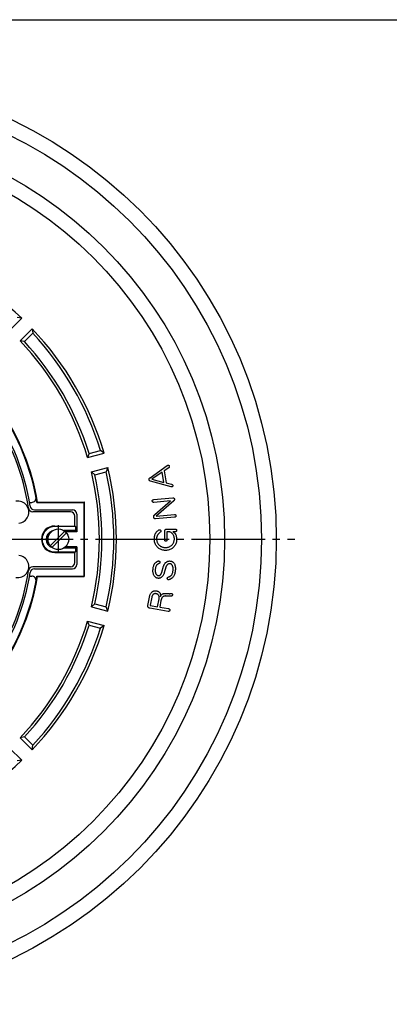
# Model space of a CAD drawing. Extents: x 5 to 385, y 10 to 280.
# Drawn here: x 173 to 223, y 147 to 280 of the extents above; entities that cross this region are included whole.
import ezdxf

# ---------------------------------------------------------------- set-up
doc = ezdxf.new("R2010")
doc.units = 0
doc.linetypes.add('EXLTYPE2', pattern=[13, 10, -1, 1, -1])
doc.layers.add('LAY-10', color=7, linetype='CONTINUOUS')
doc.layers.add('LAY-255', color=7, linetype='CONTINUOUS')

msp = doc.modelspace()

# ---------------------------------------------------------------- linework, layer by layer
at = {"layer": 'LAY-10', "color": 1, "linetype": 'CONTINUOUS'}
for p, q in [((171.896, 237.91), (173.528, 239.542)), ((173.528, 239.542), (172.911, 239.633)), ((173.31, 236.496), (174.942, 238.128)), ((173.9, 236.379), (175.033, 237.511)), ((174.942, 238.128), (175.033, 237.511)), ((173.9, 236.379), (173.31, 236.496)), ((182.642, 221.239), (184.188, 221.653)), ((184.677, 221.267), (184.188, 221.653)), ((182.448, 220.669), (184.677, 221.267)), ((182.642, 221.239), (182.448, 220.669)), ((182.965, 218.737), (185.195, 219.335)), ((185.195, 219.335), (184.965, 218.756)), ((183.418, 218.341), (182.965, 218.737)), ((183.418, 218.341), (184.965, 218.756)), ((174.58, 214.6), (174.88, 214.6)), ((175.252, 213.6), (180.4, 213.6)), ((175.594, 214.6), (175.675, 214.632)), ((175.594, 214.6), (181.941, 214.6)), ((175.675, 214.632), (182, 214.659)), ((181.941, 214.6), (181.941, 204.6)), ((182, 214.659), (182, 204.541)), ((180.138, 213.338), (175.026, 213.338)), ((180.738, 211.4), (180.738, 212.738)), ((181, 213), (181, 210.6)), ((178, 211.4), (180.738, 211.4)), ((180.825, 211.313), (178, 211.313)), ((180.825, 210.775), (179.261, 210.775)), ((180.738, 211.4), (180.825, 211.313)), ((180.825, 211.313), (180.825, 210.775)), ((180.825, 210.775), (181, 210.6)), ((177.403, 208.73), (179.37, 210.697)), ((177.63, 208.503), (179.597, 210.47)), ((181, 210.6), (179.48, 210.6)), ((179.261, 208.425), (180.825, 208.425)), ((181, 208.6), (179.48, 208.6)), ((180.825, 208.425), (181, 208.6)), ((180.825, 208.425), (180.825, 207.887)), ((181, 208.6), (181, 206.2)), ((178, 207.887), (180.825, 207.887)), ((178, 207.8), (180.738, 207.8)), ((180.738, 207.8), (180.825, 207.887)), ((180.738, 206.462), (180.738, 207.8)), ((180.138, 205.862), (175.026, 205.862)), ((175.252, 205.6), (180.4, 205.6)), ((174.58, 204.6), (174.88, 204.6)), ((175.594, 204.6), (175.675, 204.568)), ((175.594, 204.6), (181.941, 204.6)), ((175.675, 204.568), (182, 204.541)), ((183.418, 200.859), (182.965, 200.463)), ((182.965, 200.463), (185.195, 199.865)), ((183.418, 200.859), (184.965, 200.444)), ((185.195, 199.865), (184.965, 200.444)), ((182.448, 198.531), (184.677, 197.933)), ((182.642, 197.961), (182.448, 198.531)), ((182.642, 197.961), (184.188, 197.547)), ((184.677, 197.933), (184.188, 197.547)), ((173.9, 182.821), (173.31, 182.704)), ((173.9, 182.821), (175.033, 181.689)), ((173.31, 182.704), (174.942, 181.072)), ((174.942, 181.072), (175.033, 181.689)), ((171.896, 181.29), (173.528, 179.658)), ((173.528, 179.658), (172.911, 179.567))]:
    msp.add_line(p, q, dxfattribs=at)
at = {"layer": 'LAY-10', "color": 2, "linetype": 'EXLTYPE2'}
for p, q in [((178.5, 207.7), (178.5, 211.5)), ((79.5, 209.6), (210.5, 209.6))]:
    msp.add_line(p, q, dxfattribs=at)
at = {"layer": 'LAY-10', "color": 1, "linetype": 'CONTINUOUS', "flags": 128}
for points in [[(190.782, 217.673), (190.778, 217.706), (190.777, 217.738), (190.78, 217.769), (190.787, 217.798), (190.797, 217.826), (190.811, 217.852), (190.828, 217.877), (190.849, 217.9), (190.874, 217.922), (190.902, 217.943), (193.239, 219.607), (193.27, 219.622), (193.299, 219.633), (193.328, 219.64), (193.355, 219.643), (193.381, 219.642), (193.406, 219.636), (193.429, 219.626), (193.452, 219.612), (193.473, 219.594), (193.493, 219.571), (193.506, 219.54), (193.515, 219.51), (193.519, 219.481), (193.52, 219.453), (193.516, 219.426), (193.509, 219.4), (193.497, 219.374), (193.481, 219.35), (193.461, 219.326), (193.437, 219.303), (192.818, 218.868), (193.103, 217.252), (193.83, 217.055), (193.861, 217.041), (193.889, 217.026), (193.913, 217.008), (193.933, 216.988), (193.95, 216.965), (193.963, 216.941), (193.972, 216.914), (193.978, 216.885), (193.98, 216.854), (193.979, 216.821), (193.968, 216.793), (193.954, 216.769), (193.938, 216.748), (193.919, 216.731), (193.897, 216.718), (193.873, 216.708), (193.846, 216.701), (193.816, 216.698), (193.784, 216.698), (193.749, 216.702), (190.983, 217.467), (190.95, 217.476), (190.92, 217.488), (190.893, 217.502), (190.868, 217.519), (190.847, 217.538), (190.828, 217.56), (190.812, 217.585), (190.799, 217.611), (190.789, 217.641), (190.782, 217.673)], [(192.785, 217.312), (192.54, 218.704), (191.165, 217.743), (192.785, 217.312)], [(191.647, 212.376), (191.605, 212.374), (191.566, 212.378), (191.532, 212.387), (191.501, 212.401), (191.475, 212.42), (191.453, 212.445), (191.434, 212.474), (191.42, 212.508), (191.41, 212.548), (191.404, 212.593), (191.402, 212.615), (191.401, 212.636), (191.401, 212.656), (191.402, 212.675), (191.403, 212.693), (191.405, 212.711), (191.408, 212.728), (191.412, 212.743), (191.416, 212.758), (191.421, 212.772), (191.429, 212.792), (191.439, 212.812), (191.449, 212.831), (191.461, 212.849), (191.474, 212.868), (191.487, 212.886), (191.502, 212.903), (191.518, 212.92), (191.535, 212.937), (191.553, 212.953), (193.662, 214.801), (191.423, 214.605), (191.386, 214.604), (191.353, 214.606), (191.323, 214.613), (191.297, 214.623), (191.274, 214.637), (191.255, 214.656), (191.239, 214.678), (191.227, 214.704), (191.219, 214.734), (191.214, 214.768), (191.212, 214.803), (191.215, 214.836), (191.223, 214.865), (191.234, 214.89), (191.25, 214.912), (191.27, 214.931), (191.294, 214.946), (191.322, 214.958), (191.354, 214.966), (191.391, 214.972), (194.009, 215.201), (194.046, 215.202), (194.08, 215.199), (194.11, 215.192), (194.136, 215.182), (194.159, 215.167), (194.178, 215.148), (194.194, 215.124), (194.206, 215.097), (194.215, 215.066), (194.22, 215.031), (194.22, 215.01), (194.219, 214.99), (194.216, 214.969), (194.21, 214.949), (194.202, 214.929), (194.193, 214.91), (194.181, 214.89), (194.167, 214.871), (194.151, 214.852), (194.133, 214.833), (191.752, 212.754), (194.205, 212.969), (194.242, 212.97), (194.275, 212.967), (194.305, 212.96), (194.331, 212.95), (194.354, 212.935), (194.373, 212.916), (194.389, 212.892), (194.401, 212.865), (194.41, 212.834), (194.415, 212.799), (194.416, 212.764), (194.413, 212.733), (194.405, 212.706), (194.394, 212.681), (194.378, 212.66), (194.358, 212.642), (194.334, 212.627), (194.306, 212.615), (194.273, 212.607), (194.237, 212.602), (191.647, 212.376)], [(191.621, 210.337), (191.65, 210.393), (191.682, 210.448), (191.717, 210.503), (191.755, 210.557), (191.797, 210.609), (191.842, 210.661), (191.89, 210.712), (191.941, 210.762), (191.996, 210.811), (192.053, 210.859), (192.086, 210.875), (192.119, 210.887), (192.15, 210.894), (192.18, 210.897), (192.21, 210.896), (192.238, 210.89), (192.265, 210.879), (192.292, 210.865), (192.317, 210.845), (192.342, 210.822), (192.356, 210.788), (192.366, 210.757), (192.37, 210.726), (192.371, 210.697), (192.367, 210.669), (192.358, 210.642), (192.345, 210.617), (192.328, 210.593), (192.306, 210.57), (192.279, 210.549), (192.238, 210.517), (192.197, 210.483), (192.158, 210.448), (192.12, 210.412), (192.082, 210.375), (192.046, 210.336), (192.012, 210.296), (191.978, 210.255), (191.945, 210.212), (191.914, 210.168), (191.891, 210.13), (191.87, 210.089), (191.851, 210.045), (191.835, 209.996), (191.822, 209.944), (191.811, 209.888), (191.802, 209.829), (191.796, 209.766), (191.792, 209.699), (191.791, 209.629), (191.795, 209.536), (191.806, 209.446), (191.824, 209.358), (191.849, 209.271), (191.882, 209.187), (191.922, 209.105), (191.969, 209.025), (192.024, 208.947), (192.085, 208.872), (192.154, 208.798), (192.217, 208.74), (192.285, 208.689), (192.358, 208.643), (192.436, 208.604), (192.518, 208.571), (192.606, 208.543), (192.698, 208.522), (192.795, 208.507), (192.897, 208.498), (193.004, 208.495), (193.109, 208.498), (193.209, 208.508), (193.306, 208.525), (193.398, 208.548), (193.487, 208.578), (193.571, 208.614), (193.652, 208.657), (193.728, 208.707), (193.8, 208.764), (193.869, 208.827), (193.932, 208.895), (193.989, 208.967), (194.039, 209.042), (194.082, 209.12), (194.119, 209.201), (194.149, 209.286), (194.173, 209.374), (194.189, 209.465), (194.199, 209.56), (194.203, 209.657), (194.2, 209.734), (194.193, 209.809), (194.18, 209.882), (194.163, 209.953), (194.14, 210.022), (194.113, 210.089), (194.08, 210.154), (194.043, 210.217), (194.001, 210.278), (193.953, 210.337), (193.903, 210.392), (193.852, 210.441), (193.8, 210.485), (193.747, 210.522), (193.693, 210.554), (193.637, 210.58), (193.581, 210.6), (193.524, 210.615), (193.465, 210.623), (193.406, 210.626), (193.234, 210.626), (193.227, 210.626), (193.221, 210.625), (193.216, 210.623), (193.211, 210.621), (193.207, 210.617), (193.204, 210.614), (193.202, 210.609), (193.2, 210.604), (193.199, 210.598), (193.199, 210.591), (193.199, 209.514), (193.197, 209.482), (193.193, 209.454), (193.185, 209.429), (193.174, 209.408), (193.161, 209.389), (193.144, 209.375), (193.124, 209.363), (193.102, 209.355), (193.076, 209.35), (193.047, 209.348), (193.018, 209.35), (192.993, 209.355), (192.97, 209.363), (192.95, 209.375), (192.934, 209.389), (192.92, 209.408), (192.909, 209.429), (192.902, 209.454), (192.897, 209.482), (192.896, 209.514), (192.896, 210.692), (192.899, 210.749), (192.907, 210.8), (192.922, 210.846), (192.943, 210.885), (192.969, 210.918), (193.002, 210.946), (193.04, 210.967), (193.085, 210.982), (193.135, 210.991), (193.191, 210.994), (194.311, 210.994), (194.348, 210.992), (194.381, 210.987), (194.41, 210.977), (194.436, 210.964), (194.457, 210.947), (194.474, 210.926), (194.488, 210.902), (194.498, 210.874), (194.504, 210.842), (194.506, 210.806), (194.504, 210.772), (194.498, 210.742), (194.488, 210.715), (194.474, 210.691), (194.457, 210.671), (194.436, 210.655), (194.41, 210.642), (194.381, 210.633), (194.348, 210.628), (194.311, 210.626), (193.989, 210.626), (194.087, 210.565), (194.175, 210.494), (194.252, 210.414), (194.319, 210.324), (194.376, 210.225), (194.423, 210.116), (194.459, 209.998), (194.485, 209.87), (194.5, 209.733), (194.506, 209.586), (194.501, 209.461), (194.489, 209.341), (194.467, 209.224), (194.437, 209.112), (194.399, 209.004), (194.352, 208.9), (194.296, 208.8), (194.232, 208.704), (194.16, 208.613), (194.079, 208.525), (193.991, 208.444), (193.899, 208.372), (193.803, 208.308), (193.702, 208.252), (193.597, 208.205), (193.487, 208.167), (193.373, 208.137), (193.254, 208.115), (193.131, 208.103), (193.004, 208.098), (192.877, 208.103), (192.754, 208.115), (192.635, 208.137), (192.521, 208.167), (192.412, 208.205), (192.307, 208.252), (192.206, 208.308), (192.109, 208.372), (192.017, 208.444), (191.93, 208.525), (191.846, 208.616), (191.771, 208.71), (191.705, 208.809), (191.647, 208.912), (191.599, 209.018), (191.559, 209.129), (191.528, 209.244), (191.506, 209.364), (191.493, 209.487), (191.488, 209.614), (191.489, 209.701), (191.493, 209.784), (191.5, 209.865), (191.509, 209.942), (191.521, 210.015), (191.536, 210.086), (191.553, 210.154), (191.573, 210.218), (191.596, 210.279), (191.621, 210.337)], [(191.693, 206.455), (191.735, 206.492), (191.774, 206.525), (191.812, 206.555), (191.847, 206.581), (191.881, 206.604), (191.913, 206.623), (191.943, 206.639), (191.971, 206.652), (191.997, 206.661), (192.021, 206.666), (192.056, 206.668), (192.089, 206.666), (192.118, 206.661), (192.145, 206.652), (192.169, 206.64), (192.191, 206.625), (192.209, 206.606), (192.225, 206.584), (192.238, 206.559), (192.248, 206.53), (192.25, 206.502), (192.249, 206.475), (192.245, 206.45), (192.238, 206.426), (192.229, 206.405), (192.216, 206.385), (192.2, 206.366), (192.181, 206.349), (192.16, 206.334), (192.135, 206.321), (192.12, 206.318), (192.103, 206.312), (192.083, 206.305), (192.06, 206.294), (192.035, 206.281), (192.008, 206.265), (191.978, 206.247), (191.946, 206.227), (191.911, 206.203), (191.874, 206.177), (191.832, 206.143), (191.794, 206.101), (191.759, 206.054), (191.728, 205.999), (191.7, 205.938), (191.676, 205.871), (191.656, 205.797), (191.638, 205.717), (191.625, 205.63), (191.614, 205.536), (191.608, 205.443), (191.606, 205.356), (191.607, 205.274), (191.613, 205.198), (191.623, 205.128), (191.637, 205.064), (191.655, 205.006), (191.677, 204.953), (191.703, 204.906), (191.733, 204.865), (191.762, 204.832), (191.791, 204.802), (191.819, 204.776), (191.848, 204.752), (191.877, 204.732), (191.906, 204.715), (191.935, 204.702), (191.964, 204.691), (191.993, 204.684), (192.022, 204.68), (192.05, 204.678), (192.078, 204.678), (192.104, 204.68), (192.129, 204.684), (192.154, 204.69), (192.177, 204.698), (192.2, 204.707), (192.221, 204.718), (192.242, 204.732), (192.261, 204.747), (192.293, 204.775), (192.323, 204.807), (192.352, 204.841), (192.379, 204.877), (192.404, 204.916), (192.427, 204.958), (192.449, 205.002), (192.468, 205.049), (192.486, 205.098), (192.503, 205.15), (192.733, 205.947), (192.755, 206.014), (192.78, 206.078), (192.806, 206.139), (192.835, 206.197), (192.867, 206.252), (192.901, 206.303), (192.937, 206.352), (192.976, 206.397), (193.018, 206.439), (193.061, 206.479), (193.112, 206.518), (193.163, 206.552), (193.216, 206.582), (193.27, 206.607), (193.325, 206.628), (193.382, 206.643), (193.44, 206.654), (193.499, 206.66), (193.56, 206.662), (193.622, 206.659), (193.681, 206.652), (193.738, 206.64), (193.792, 206.625), (193.845, 206.605), (193.895, 206.581), (193.944, 206.553), (193.99, 206.521), (194.034, 206.485), (194.076, 206.445), (194.116, 206.401), (194.167, 206.332), (194.211, 206.256), (194.248, 206.171), (194.279, 206.079), (194.303, 205.979), (194.321, 205.87), (194.331, 205.754), (194.335, 205.63), (194.333, 205.497), (194.323, 205.357), (194.307, 205.212), (194.284, 205.077), (194.254, 204.95), (194.218, 204.834), (194.175, 204.727), (194.125, 204.629), (194.069, 204.54), (194.006, 204.461), (193.937, 204.391), (193.861, 204.331), (193.82, 204.303), (193.779, 204.276), (193.739, 204.252), (193.7, 204.229), (193.66, 204.208), (193.621, 204.188), (193.583, 204.17), (193.545, 204.154), (193.507, 204.14), (193.47, 204.127), (193.438, 204.12), (193.409, 204.117), (193.381, 204.119), (193.356, 204.124), (193.332, 204.133), (193.311, 204.147), (193.292, 204.164), (193.275, 204.186), (193.26, 204.211), (193.247, 204.241), (193.242, 204.277), (193.242, 204.31), (193.246, 204.341), (193.253, 204.369), (193.264, 204.395), (193.278, 204.418), (193.297, 204.439), (193.319, 204.457), (193.345, 204.472), (193.374, 204.485), (193.412, 204.496), (193.448, 204.509), (193.483, 204.522), (193.517, 204.536), (193.549, 204.55), (193.581, 204.566), (193.611, 204.582), (193.64, 204.6), (193.668, 204.618), (193.695, 204.637), (193.749, 204.682), (193.798, 204.734), (193.842, 204.792), (193.881, 204.857), (193.916, 204.928), (193.947, 205.006), (193.972, 205.091), (193.993, 205.182), (194.01, 205.279), (194.022, 205.383), (194.028, 205.486), (194.03, 205.583), (194.027, 205.674), (194.019, 205.759), (194.006, 205.839), (193.989, 205.912), (193.966, 205.98), (193.939, 206.042), (193.906, 206.098), (193.869, 206.149), (193.847, 206.173), (193.823, 206.196), (193.798, 206.216), (193.772, 206.234), (193.745, 206.249), (193.717, 206.262), (193.687, 206.273), (193.656, 206.282), (193.624, 206.288), (193.59, 206.293), (193.556, 206.294), (193.524, 206.294), (193.492, 206.29), (193.461, 206.285), (193.43, 206.277), (193.401, 206.266), (193.372, 206.253), (193.344, 206.238), (193.317, 206.22), (193.291, 206.199), (193.257, 206.169), (193.224, 206.136), (193.194, 206.103), (193.167, 206.068), (193.142, 206.031), (193.119, 205.993), (193.098, 205.954), (193.08, 205.913), (193.064, 205.871), (193.05, 205.827), (192.825, 205.055), (192.802, 204.98), (192.777, 204.909), (192.749, 204.841), (192.718, 204.777), (192.684, 204.717), (192.648, 204.66), (192.609, 204.606), (192.568, 204.557), (192.523, 204.511), (192.476, 204.468), (192.433, 204.435), (192.389, 204.405), (192.343, 204.379), (192.296, 204.358), (192.248, 204.34), (192.199, 204.327), (192.148, 204.317), (192.097, 204.312), (192.044, 204.311), (191.99, 204.313), (191.938, 204.32), (191.887, 204.332), (191.837, 204.35), (191.787, 204.372), (191.738, 204.399), (191.689, 204.432), (191.641, 204.469), (191.593, 204.511), (191.546, 204.559), (191.5, 204.612), (191.454, 204.673), (191.414, 204.742), (191.38, 204.818), (191.352, 204.901), (191.33, 204.992), (191.314, 205.089), (191.304, 205.193), (191.301, 205.304), (191.303, 205.423), (191.311, 205.548), (191.326, 205.682), (191.346, 205.806), (191.371, 205.921), (191.401, 206.026), (191.437, 206.122), (191.478, 206.207), (191.524, 206.284), (191.575, 206.35), (191.632, 206.407), (191.693, 206.455)], [(190.819, 201.74), (190.841, 201.845), (190.867, 201.944), (190.898, 202.037), (190.933, 202.124), (190.973, 202.204), (191.018, 202.279), (191.067, 202.347), (191.122, 202.408), (191.18, 202.464), (191.244, 202.513), (191.291, 202.543), (191.339, 202.569), (191.388, 202.591), (191.439, 202.608), (191.491, 202.621), (191.544, 202.63), (191.599, 202.635), (191.655, 202.635), (191.712, 202.631), (191.771, 202.623), (191.828, 202.611), (191.883, 202.596), (191.934, 202.578), (191.982, 202.558), (192.027, 202.534), (192.069, 202.508), (192.108, 202.478), (192.143, 202.446), (192.176, 202.411), (192.205, 202.373), (192.233, 202.33), (192.257, 202.285), (192.277, 202.237), (192.294, 202.187), (192.308, 202.135), (192.319, 202.081), (192.325, 202.024), (192.329, 201.965), (192.329, 201.903), (192.325, 201.84), (192.337, 201.88), (192.352, 201.918), (192.369, 201.955), (192.388, 201.99), (192.41, 202.023), (192.434, 202.055), (192.46, 202.085), (192.489, 202.113), (192.52, 202.14), (192.553, 202.165), (192.594, 202.191), (192.638, 202.214), (192.684, 202.233), (192.734, 202.248), (192.786, 202.261), (192.841, 202.27), (192.9, 202.275), (192.961, 202.278), (193.025, 202.277), (193.092, 202.272), (193.132, 202.268), (193.171, 202.264), (193.209, 202.26), (193.247, 202.257), (193.285, 202.253), (193.322, 202.249), (193.358, 202.246), (193.394, 202.243), (193.429, 202.239), (193.463, 202.236), (193.491, 202.234), (193.517, 202.234), (193.543, 202.234), (193.569, 202.235), (193.593, 202.238), (193.617, 202.241), (193.641, 202.245), (193.664, 202.25), (193.686, 202.256), (193.707, 202.264), (193.742, 202.268), (193.774, 202.267), (193.804, 202.263), (193.832, 202.255), (193.857, 202.243), (193.88, 202.227), (193.901, 202.207), (193.919, 202.183), (193.936, 202.155), (193.949, 202.122), (193.946, 202.081), (193.939, 202.044), (193.929, 202.01), (193.916, 201.98), (193.899, 201.955), (193.878, 201.933), (193.854, 201.915), (193.827, 201.9), (193.796, 201.89), (193.762, 201.884), (193.738, 201.882), (193.713, 201.881), (193.686, 201.88), (193.659, 201.879), (193.631, 201.878), (193.601, 201.877), (193.57, 201.877), (193.538, 201.877), (193.505, 201.877), (193.471, 201.877), (193.432, 201.881), (193.393, 201.885), (193.353, 201.889), (193.312, 201.893), (193.271, 201.897), (193.229, 201.902), (193.186, 201.907), (193.143, 201.911), (193.099, 201.916), (193.055, 201.921), (193.003, 201.921), (192.954, 201.919), (192.908, 201.916), (192.865, 201.91), (192.824, 201.903), (192.787, 201.894), (192.752, 201.883), (192.72, 201.87), (192.691, 201.856), (192.665, 201.839), (192.626, 201.808), (192.589, 201.772), (192.555, 201.73), (192.523, 201.683), (192.494, 201.63), (192.468, 201.572), (192.444, 201.509), (192.423, 201.441), (192.405, 201.367), (192.389, 201.288), (192.235, 200.412), (193.415, 200.204), (193.451, 200.195), (193.483, 200.184), (193.51, 200.17), (193.532, 200.152), (193.55, 200.132), (193.564, 200.109), (193.573, 200.082), (193.578, 200.053), (193.578, 200.021), (193.574, 199.985), (193.566, 199.952), (193.555, 199.923), (193.541, 199.898), (193.523, 199.877), (193.503, 199.86), (193.479, 199.848), (193.452, 199.84), (193.421, 199.836), (193.388, 199.837), (193.351, 199.841), (190.862, 200.28), (190.807, 200.293), (190.759, 200.31), (190.718, 200.333), (190.684, 200.36), (190.656, 200.391), (190.636, 200.428), (190.622, 200.469), (190.615, 200.516), (190.615, 200.566), (190.622, 200.622), (190.819, 201.74)], [(190.968, 200.635), (191.936, 200.464), (192.126, 201.538), (192.134, 201.599), (192.14, 201.658), (192.141, 201.715), (192.138, 201.77), (192.131, 201.822), (192.12, 201.872), (192.105, 201.92), (192.087, 201.967), (192.064, 202.01), (192.038, 202.052), (192.017, 202.079), (191.994, 202.103), (191.969, 202.126), (191.942, 202.146), (191.912, 202.165), (191.881, 202.181), (191.846, 202.196), (191.81, 202.208), (191.771, 202.219), (191.73, 202.227), (191.689, 202.233), (191.649, 202.237), (191.61, 202.238), (191.573, 202.236), (191.538, 202.231), (191.504, 202.224), (191.471, 202.214), (191.44, 202.201), (191.41, 202.186), (191.382, 202.168), (191.342, 202.138), (191.306, 202.105), (191.273, 202.07), (191.243, 202.031), (191.216, 201.99), (191.192, 201.946), (191.171, 201.9), (191.154, 201.851), (191.139, 201.798), (191.128, 201.744), (190.938, 200.669), (190.938, 200.663), (190.938, 200.658), (190.939, 200.654), (190.941, 200.65), (190.943, 200.646), (190.947, 200.643), (190.951, 200.641), (190.956, 200.638), (190.961, 200.636), (190.968, 200.635)]]:
    msp.add_lwpolyline(points, dxfattribs=at)
at = {"layer": 'LAY-10', "color": 1, "linetype": 'CONTINUOUS'}
for centre, radius in [((145, 209.6), 63), ((145, 209.6), 61), ((145, 209.6), 56), ((145, 209.6), 54), ((178.5, 209.6), 1.4)]:
    msp.add_circle(centre, radius, dxfattribs=at)
for centre, radius, start, end in [((145, 209.6), 41.357, 46.38554, 73.61446), ((145, 209.6), 31, 9.2818, 110.7182), ((145, 209.6), 29.738, 8.22008, 111.77992), ((145, 209.6), 30, 8.64587, 111.35413), ((145, 209.6), 41.357, 16.38554, 43.61446), ((145, 209.6), 41, 17.09665, 42.90335), ((145, 209.6), 31.085, 9.31639, 58.57882), ((145, 209.6), 39.049, 16.46742, 43.53258), ((145, 209.6), 39.4, 17.18184, 42.81816), ((145, 209.6), 41.357, 346.38554, 13.61446), ((145, 209.6), 39.049, 346.46742, 13.53258), ((145, 209.6), 39.4, 347.18184, 12.81816), ((145, 209.6), 41, 347.09665, 12.90335), ((172.996, 213.286), 1.5, 275.7591, 99.2409), ((174.88, 215.2), 0.6, 270, 10.61511), ((175.026, 213.938), 0.6, 188.22008, 270), ((175.252, 214.2), 0.6, 188.64587, 270), ((180.4, 213), 0.6, 0, 90), ((180.138, 212.738), 0.6, 0, 90), ((178, 209.6), 1.8, 90, 270), ((178, 209.6), 1.713, 90, 270), ((178, 209.6), 1.175, 106.28193, 253.71807), ((178, 209.6), 1, 135.23492, 224.76508), ((172.996, 205.914), 1.5, 260.7591, 84.2409), ((175.026, 205.262), 0.6, 90, 171.77992), ((175.252, 205), 0.6, 90, 171.35413), ((180.138, 206.462), 0.6, 270, 0), ((180.4, 206.2), 0.6, 270, 0), ((145, 209.6), 29.738, 248.22008, 351.77992), ((145, 209.6), 31, 249.2818, 350.7182), ((145, 209.6), 30, 248.64587, 351.35413), ((145, 209.6), 31.085, 301.42118, 350.68361), ((174.88, 204), 0.6, 349.38489, 90), ((145, 209.6), 39.049, 316.46742, 343.53258), ((145, 209.6), 39.4, 317.18184, 342.81816), ((145, 209.6), 41.357, 316.38554, 343.61446), ((145, 209.6), 41, 317.09665, 342.90335), ((145, 209.6), 41.357, 286.38554, 313.61446)]:
    msp.add_arc(centre, radius, start, end, dxfattribs=at)
at = {"layer": 'LAY-255', "color": 6, "linetype": 'CONTINUOUS'}
msp.add_line((5, 280), (385, 280), dxfattribs=at)

doc.saveas('drawing.dxf')
